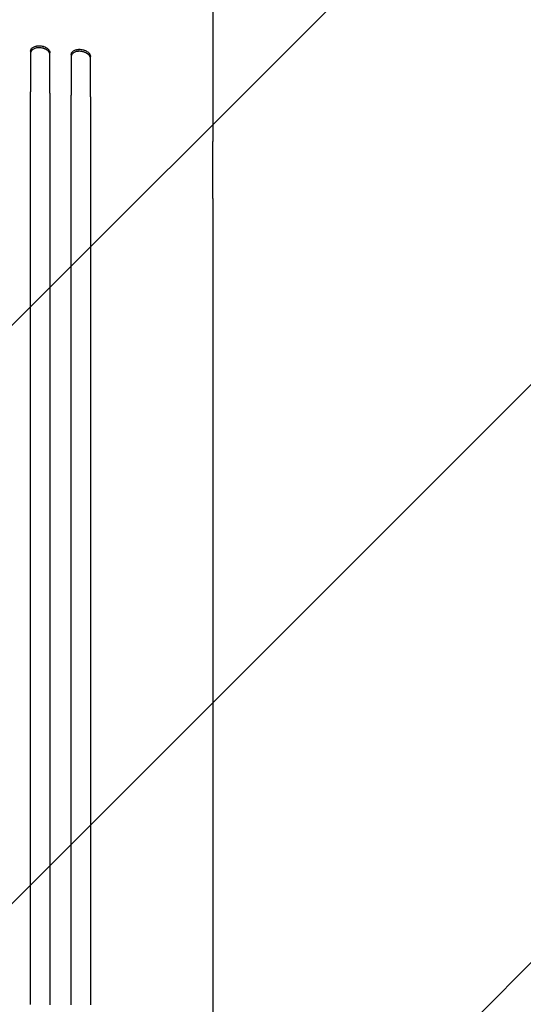
# Model space of a CAD drawing. Units: millimetres. Extents: x -3081 to 3361, y -2332 to 2722.
# Drawn here: x -1054 to -663, y -955 to -191 of the extents above; entities that cross this region are included whole.
import ezdxf

# ---------------------------------------------------------------- set-up
doc = ezdxf.new("R2010")
doc.units = ezdxf.units.MM
doc.header["$LTSCALE"] = 20
doc.linetypes.add('HIDDEN', pattern=[9.525, 6.35, -3.175])
doc.layers.add('2d', color=230, linetype='Continuous')
doc.layers.add('EN-Free_Space_Hatch', color=10, linetype='HIDDEN')

msp = doc.modelspace()

# ---------------------------------------------------------------- hatches: boundary and pattern name
at = {"layer": 'EN-Free_Space_Hatch'}
h = msp.add_hatch(dxfattribs=at)
h.set_pattern_fill('ANSI31', color=256, scale=100)
h.set_pattern_definition([(45, (-1530.18, -4e-13), (-224.506, 224.506), [])])
edge = h.paths.add_edge_path()
edge.add_line((-2147.63, -1332.08), (-2147.63, -19))
edge.add_arc((-1147.63, -19), 1000, 0, 180, ccw=False)
edge.add_line((-147.63, -19), (-147.63, -1332.08))
edge.add_arc((-1147.63, -1332.08), 1000, -180, 0, ccw=False)

# ---------------------------------------------------------------- linework, layer by layer
at = {"layer": '2d'}
for p, q in [((-1045.63, -215.3, 26.39), (-1045.63, -246.68, 26.39)), ((-1030.63, -247.83, 26.39), (-1030.63, -216.45, 26.39)), ((-1014.13, -217.9, 26.39), (-1014.13, -249.29, 26.39)), ((-999.13, -250.77, 26.39), (-999.13, -219.39, 26.39)), ((-904.13, -329.61, 26.39), (-904.13, -285.3, 26.39))]:
    msp.add_line(p, q, dxfattribs=at)
for points, knots in [([(-904.13, -136.52, 26.39), (-904.13, -140.14, 26.39), (-904.13, -143.74, 26.39), (-904.13, -152.31, 26.39), (-904.13, -157.27, 26.39), (-904.13, -167.08, 26.39), (-904.13, -171.93, 26.39), (-904.13, -181.54, 26.39), (-904.13, -186.28, 26.39), (-904.13, -195.65, 26.39), (-904.13, -200.27, 26.39), (-904.13, -209.37, 26.39), (-904.13, -213.85, 26.39), (-904.13, -222.67, 26.39), (-904.13, -227.01, 26.39), (-904.13, -235.52, 26.39), (-904.13, -239.69, 26.39), (-904.13, -247.88, 26.39), (-904.13, -251.88, 26.39), (-904.13, -259.71, 26.39), (-904.13, -263.54, 26.39), (-904.13, -271, 26.39), (-904.13, -274.64, 26.39), (-904.13, -280.6, 26.39), (-904.13, -282.98, 26.39), (-904.13, -285.3, 26.39)], [93.897796, 93.897796, 93.897796, 93.897796, 105.247082, 105.247082, 121.122977, 121.122977, 137.001548, 137.001548, 152.881639, 152.881639, 168.76177, 168.76177, 184.640456, 184.640456, 200.516513, 200.516513, 216.389375, 216.389375, 232.259371, 232.259371, 248.127986, 248.127986, 263.998083, 263.998083, 274.861853, 274.861853, 274.861853, 274.861853]), ([(-1045.63, -215.3, 26.39), (-1045.63, -214.98, 26.39), (-1045.59, -214.67, 26.39), (-1045.44, -214.22, 26.39), (-1045.38, -214.07, 26.39), (-1045.24, -213.78, 26.39), (-1045.16, -213.63, 26.39), (-1044.87, -213.22, 26.39), (-1044.64, -212.96, 26.39), (-1044.1, -212.47, 26.39), (-1043.78, -212.25, 26.39), (-1043.09, -211.85, 26.39), (-1042.71, -211.68, 26.39), (-1042.09, -211.46, 26.39), (-1041.88, -211.4, 26.39), (-1041.45, -211.28, 26.39), (-1041.01, -211.18, 26.39), (-1040.55, -211.11, 26.39), (-1040.08, -211.05, 26.39), (-1039.84, -211.03, 26.39), (-1039.12, -210.99, 26.39), (-1038.63, -211, 26.39), (-1038.13, -211.04, 26.39)], [0, 0, 0, 0, 0.00146797, 0.00146797, 0.00220196, 0.00220196, 0.00293594, 0.00293594, 0.00440391, 0.00440391, 0.00587188, 0.00587188, 0.00733986, 0.00733986, 0.00807384, 0.00807384, 0.00880783, 0.00954181, 0.00954181, 0.0102758, 0.0102758, 0.01174377, 0.01174377, 0.01174377, 0.01174377]), ([(-1038.13, -212.58, 26.39), (-1038.63, -212.54, 26.39), (-1039.11, -212.53, 26.39), (-1039.83, -212.57, 26.39), (-1040.07, -212.59, 26.39), (-1040.54, -212.64, 26.39), (-1040.77, -212.68, 26.39), (-1041.45, -212.81, 26.39), (-1041.88, -212.93, 26.39), (-1042.7, -213.21, 26.39), (-1043.08, -213.39, 26.39), (-1043.78, -213.78, 26.39), (-1044.09, -214, 26.39), (-1044.5, -214.37, 26.39), (-1044.63, -214.49, 26.39), (-1044.86, -214.76, 26.39), (-1044.96, -214.89, 26.39), (-1045.25, -215.31, 26.39), (-1045.39, -215.6, 26.39), (-1045.59, -216.21, 26.39), (-1045.63, -216.52, 26.39), (-1045.63, -216.84, 26.39)], [0, 0, 0, 0, 0.00146799, 0.00146799, 0.00220198, 0.00220198, 0.00293598, 0.00293598, 0.00440397, 0.00440397, 0.00587196, 0.00587196, 0.00733995, 0.00733995, 0.00807394, 0.00807394, 0.00880794, 0.00880794, 0.01027593, 0.01027593, 0.01174392, 0.01174392, 0.01174392, 0.01174392]), ([(-1038.13, -211.04, 26.39), (-1037.64, -211.07, 26.39), (-1037.15, -211.14, 26.39), (-1036.44, -211.29, 26.39), (-1036.2, -211.35, 26.39), (-1035.73, -211.47, 26.39), (-1035.5, -211.55, 26.39), (-1034.82, -211.78, 26.39), (-1034.39, -211.96, 26.39), (-1033.57, -212.37, 26.39), (-1033.19, -212.61, 26.39), (-1032.49, -213.11, 26.39), (-1032.18, -213.38, 26.39), (-1031.77, -213.8, 26.39), (-1031.64, -213.95, 26.39), (-1031.41, -214.25, 26.39), (-1031.3, -214.4, 26.39), (-1031.02, -214.86, 26.39), (-1030.88, -215.17, 26.39), (-1030.68, -215.81, 26.39), (-1030.63, -216.13, 26.39), (-1030.63, -216.45, 26.39)], [0, 0, 0, 0, 0.0014684, 0.0014684, 0.0022026, 0.0022026, 0.0029368, 0.0029368, 0.00440521, 0.00440521, 0.00587361, 0.00587361, 0.00734201, 0.00734201, 0.00807621, 0.00807621, 0.00881041, 0.00881041, 0.01027882, 0.01027882, 0.01174722, 0.01174722, 0.01174722, 0.01174722]), ([(-1030.63, -217.99, 26.39), (-1030.63, -217.67, 26.39), (-1030.68, -217.36, 26.39), (-1030.83, -216.88, 26.39), (-1030.89, -216.72, 26.39), (-1031.03, -216.41, 26.39), (-1031.11, -216.25, 26.39), (-1031.4, -215.79, 26.39), (-1031.63, -215.49, 26.39), (-1032.17, -214.92, 26.39), (-1032.49, -214.65, 26.39), (-1033.18, -214.15, 26.39), (-1033.56, -213.92, 26.39), (-1034.17, -213.61, 26.39), (-1034.39, -213.51, 26.39), (-1034.82, -213.33, 26.39), (-1035.26, -213.16, 26.39), (-1035.72, -213.02, 26.39), (-1036.19, -212.89, 26.39), (-1036.43, -212.83, 26.39), (-1037.15, -212.68, 26.39), (-1037.64, -212.61, 26.39), (-1038.13, -212.58, 26.39)], [0, 0, 0, 0, 0.00146841, 0.00146841, 0.00220262, 0.00220262, 0.00293682, 0.00293682, 0.00440524, 0.00440524, 0.00587365, 0.00587365, 0.00734206, 0.00734206, 0.00807627, 0.00807627, 0.00881047, 0.00954468, 0.00954468, 0.01027889, 0.01027889, 0.0117473, 0.0117473, 0.0117473, 0.0117473]), ([(-1014.13, -217.9, 26.39), (-1014.13, -217.58, 26.39), (-1014.09, -217.27, 26.39), (-1013.94, -216.82, 26.39), (-1013.88, -216.67, 26.39), (-1013.74, -216.38, 26.39), (-1013.65, -216.24, 26.39), (-1013.37, -215.83, 26.39), (-1013.14, -215.57, 26.39), (-1012.59, -215.1, 26.39), (-1012.27, -214.88, 26.39), (-1011.58, -214.51, 26.39), (-1011.2, -214.34, 26.39), (-1010.59, -214.14, 26.39), (-1010.38, -214.08, 26.39), (-1009.95, -213.97, 26.39), (-1009.5, -213.88, 26.39), (-1009.05, -213.82, 26.39), (-1008.58, -213.77, 26.39), (-1008.34, -213.76, 26.39), (-1007.61, -213.74, 26.39), (-1007.13, -213.75, 26.39), (-1006.63, -213.8, 26.39)], [0, 0, 0, 0, 0.00147035, 0.00147035, 0.00220552, 0.00220552, 0.00294069, 0.00294069, 0.00441104, 0.00441104, 0.00588138, 0.00588138, 0.00735173, 0.00735173, 0.0080869, 0.0080869, 0.00882208, 0.00955725, 0.00955725, 0.01029242, 0.01029242, 0.01176277, 0.01176277, 0.01176277, 0.01176277]), ([(-1006.63, -213.8, 26.39), (-1006.14, -213.85, 26.39), (-1005.66, -213.93, 26.39), (-1004.94, -214.09, 26.39), (-1004.7, -214.15, 26.39), (-1004.23, -214.29, 26.39), (-1004, -214.37, 26.39), (-1003.32, -214.62, 26.39), (-1002.89, -214.81, 26.39), (-1002.08, -215.24, 26.39), (-1001.69, -215.48, 26.39), (-1001, -216, 26.39), (-1000.69, -216.27, 26.39), (-1000.27, -216.71, 26.39), (-1000.14, -216.86, 26.39), (-999.91, -217.16, 26.39), (-999.81, -217.31, 26.39), (-999.52, -217.78, 26.39), (-999.38, -218.1, 26.39), (-999.18, -218.74, 26.39), (-999.13, -219.07, 26.39), (-999.13, -219.39, 26.39)], [0, 0, 0, 0, 0.00147091, 0.00147091, 0.00220636, 0.00220636, 0.00294182, 0.00294182, 0.00441273, 0.00441273, 0.00588364, 0.00588364, 0.00735455, 0.00735455, 0.00809, 0.00809, 0.00882546, 0.00882546, 0.01029637, 0.01029637, 0.01176728, 0.01176728, 0.01176728, 0.01176728]), ([(-1006.63, -215.35, 26.39), (-1007.13, -215.3, 26.39), (-1007.61, -215.28, 26.39), (-1008.33, -215.3, 26.39), (-1008.56, -215.32, 26.39), (-1009.03, -215.36, 26.39), (-1009.27, -215.39, 26.39), (-1009.95, -215.51, 26.39), (-1010.38, -215.61, 26.39), (-1011.19, -215.88, 26.39), (-1011.58, -216.05, 26.39), (-1012.27, -216.42, 26.39), (-1012.58, -216.64, 26.39), (-1013, -216.99, 26.39), (-1013.12, -217.12, 26.39), (-1013.36, -217.37, 26.39), (-1013.46, -217.51, 26.39), (-1013.75, -217.92, 26.39), (-1013.89, -218.21, 26.39), (-1014.09, -218.81, 26.39), (-1014.13, -219.12, 26.39), (-1014.13, -219.44, 26.39)], [0, 0, 0, 0, 0.00147038, 0.00147038, 0.00220556, 0.00220556, 0.00294075, 0.00294075, 0.00441113, 0.00441113, 0.0058815, 0.0058815, 0.00735188, 0.00735188, 0.00808707, 0.00808707, 0.00882226, 0.00882226, 0.01029263, 0.01029263, 0.01176301, 0.01176301, 0.01176301, 0.01176301]), ([(-999.13, -220.93, 26.39), (-999.13, -220.61, 26.39), (-999.18, -220.29, 26.39), (-999.33, -219.81, 26.39), (-999.39, -219.65, 26.39), (-999.53, -219.34, 26.39), (-999.61, -219.18, 26.39), (-999.9, -218.71, 26.39), (-1000.13, -218.41, 26.39), (-1000.54, -217.97, 26.39), (-1000.69, -217.83, 26.39), (-1001, -217.55, 26.39), (-1001.17, -217.42, 26.39), (-1001.69, -217.03, 26.39), (-1002.06, -216.79, 26.39), (-1002.68, -216.47, 26.39), (-1002.89, -216.36, 26.39), (-1003.32, -216.17, 26.39), (-1003.76, -215.99, 26.39), (-1004.22, -215.84, 26.39), (-1004.69, -215.7, 26.39), (-1004.93, -215.64, 26.39), (-1005.65, -215.48, 26.39), (-1006.14, -215.4, 26.39), (-1006.63, -215.35, 26.39)], [0, 0, 0, 0, 0.00147093, 0.00147093, 0.00220639, 0.00220639, 0.00294185, 0.00294185, 0.00441278, 0.00441278, 0.00514824, 0.00514824, 0.0058837, 0.0058837, 0.00735463, 0.00735463, 0.00809009, 0.00809009, 0.00882556, 0.00956102, 0.00956102, 0.01029648, 0.01029648, 0.01176741, 0.01176741, 0.01176741, 0.01176741]), ([(-1045.63, -955.58, 26.39), (-1045.63, -938.52, 26.39), (-1045.63, -921.5, 26.39), (-1045.63, -896.02, 26.39), (-1045.63, -887.54, 26.39), (-1045.63, -870.62, 26.39), (-1045.63, -862.19, 26.39), (-1045.63, -820.19, 26.39), (-1045.63, -787.02, 26.39), (-1045.63, -721.54, 26.39), (-1045.63, -689.23, 26.39), (-1045.63, -649.4, 26.39), (-1045.63, -641.46, 26.39), (-1045.63, -625.64, 26.39), (-1045.63, -617.78, 26.39), (-1045.63, -594.4, 26.39), (-1045.63, -579.04, 26.39), (-1045.63, -533.65, 26.39), (-1045.63, -504.3, 26.39), (-1045.63, -447.41, 26.39), (-1045.63, -419.86, 26.39), (-1045.63, -379.92, 26.39), (-1045.63, -366.83, 26.39), (-1045.63, -350.77, 26.39), (-1045.63, -347.57, 26.39), (-1045.63, -341.22, 26.39), (-1045.63, -338.06, 26.39), (-1045.63, -328.65, 26.39), (-1045.63, -322.45, 26.39), (-1045.63, -291.86, 26.39), (-1045.63, -268.64, 26.39), (-1045.63, -246.68, 26.39)], [0, 0, 0, 0, 0.0512151, 0.0512151, 0.0768227, 0.0768227, 0.1024303, 0.1024303, 0.2048606, 0.2048606, 0.3072908, 0.3072908, 0.3328984, 0.3328984, 0.358506, 0.358506, 0.4097211, 0.4097211, 0.5121514, 0.5121514, 0.6145817, 0.6145817, 0.6657968, 0.6657968, 0.6786006, 0.6786006, 0.6914044, 0.6914044, 0.717012, 0.717012, 0.8194423, 0.8194423, 0.8194423, 0.8194423]), ([(-1030.63, -247.83, 26.39), (-1030.63, -258.8, 26.39), (-1030.63, -270.09, 26.39), (-1030.63, -287.51, 26.39), (-1030.63, -293.41, 26.39), (-1030.63, -305.33, 26.39), (-1030.63, -311.36, 26.39), (-1030.63, -341.84, 26.39), (-1030.63, -367.32, 26.39), (-1030.63, -420.43, 26.39), (-1030.63, -448.06, 26.39), (-1030.63, -483.96, 26.39), (-1030.63, -491.21, 26.39), (-1030.63, -505.85, 26.39), (-1030.63, -513.21, 26.39), (-1030.63, -535.41, 26.39), (-1030.63, -550.37, 26.39), (-1030.63, -595.71, 26.39), (-1030.63, -626.57, 26.39), (-1030.63, -689.51, 26.39), (-1030.63, -721.6, 26.39), (-1030.63, -770.67, 26.39), (-1030.63, -787.19, 26.39), (-1030.63, -808.03, 26.39), (-1030.63, -812.21, 26.39), (-1030.63, -820.58, 26.39), (-1030.63, -824.76, 26.39), (-1030.63, -837.33, 26.39), (-1030.63, -845.72, 26.39), (-1030.63, -887.75, 26.39), (-1030.63, -921.59, 26.39), (-1030.63, -955.65, 26.39)], [0, 0, 0, 0, 0.0511382, 0.0511382, 0.0767072, 0.0767072, 0.1022763, 0.1022763, 0.2045526, 0.2045526, 0.306829, 0.306829, 0.332398, 0.332398, 0.3579671, 0.3579671, 0.4091053, 0.4091053, 0.5113816, 0.5113816, 0.6136579, 0.6136579, 0.6647961, 0.6647961, 0.6775806, 0.6775806, 0.6903652, 0.6903652, 0.7159342, 0.7159342, 0.8182106, 0.8182106, 0.8182106, 0.8182106]), ([(-1014.13, -955.75, 26.39), (-1014.13, -938.75, 26.39), (-1014.13, -921.79, 26.39), (-1014.13, -896.4, 26.39), (-1014.13, -887.94, 26.39), (-1014.13, -871.09, 26.39), (-1014.13, -862.69, 26.39), (-1014.13, -820.82, 26.39), (-1014.13, -787.76, 26.39), (-1014.13, -722.51, 26.39), (-1014.13, -690.31, 26.39), (-1014.13, -650.62, 26.39), (-1014.13, -642.7, 26.39), (-1014.13, -630.88, 26.39), (-1014.13, -626.95, 26.39), (-1014.13, -619.12, 26.39), (-1014.13, -615.22, 26.39), (-1014.13, -595.79, 26.39), (-1014.13, -580.48, 26.39), (-1014.13, -535.24, 26.39), (-1014.13, -506, 26.39), (-1014.13, -449.3, 26.39), (-1014.13, -421.85, 26.39), (-1014.13, -382.05, 26.39), (-1014.13, -369.01, 26.39), (-1014.13, -353.01, 26.39), (-1014.13, -349.82, 26.39), (-1014.13, -343.49, 26.39), (-1014.13, -340.35, 26.39), (-1014.13, -330.97, 26.39), (-1014.13, -324.79, 26.39), (-1014.13, -294.31, 26.39), (-1014.13, -271.17, 26.39), (-1014.13, -249.29, 26.39)], [0, 0, 0, 0, 0.0510415, 0.0510415, 0.0765623, 0.0765623, 0.1020831, 0.1020831, 0.2041661, 0.2041661, 0.3062492, 0.3062492, 0.33177, 0.33177, 0.3445303, 0.3445303, 0.3572907, 0.3572907, 0.4083323, 0.4083323, 0.5104153, 0.5104153, 0.6124984, 0.6124984, 0.6635399, 0.6635399, 0.6763003, 0.6763003, 0.6890607, 0.6890607, 0.7145814, 0.7145814, 0.8166645, 0.8166645, 0.8166645, 0.8166645]), ([(-999.13, -250.77, 26.39), (-999.13, -261.7, 26.39), (-999.13, -272.94, 26.39), (-999.13, -290.3, 26.39), (-999.13, -296.17, 26.39), (-999.13, -308.04, 26.39), (-999.13, -314.05, 26.39), (-999.13, -344.41, 26.39), (-999.13, -369.79, 26.39), (-999.13, -422.68, 26.39), (-999.13, -450.2, 26.39), (-999.13, -485.95, 26.39), (-999.13, -493.17, 26.39), (-999.13, -504.1, 26.39), (-999.13, -507.76, 26.39), (-999.13, -515.09, 26.39), (-999.13, -518.77, 26.39), (-999.13, -537.2, 26.39), (-999.13, -552.11, 26.39), (-999.13, -597.28, 26.39), (-999.13, -628.02, 26.39), (-999.13, -690.73, 26.39), (-999.13, -722.69, 26.39), (-999.13, -771.58, 26.39), (-999.13, -788.03, 26.39), (-999.13, -808.79, 26.39), (-999.13, -812.96, 26.39), (-999.13, -821.29, 26.39), (-999.13, -825.46, 26.39), (-999.13, -837.98, 26.39), (-999.13, -846.34, 26.39), (-999.13, -888.21, 26.39), (-999.13, -921.92, 26.39), (-999.13, -955.86, 26.39)], [0, 0, 0, 0, 0.050942, 0.050942, 0.076413, 0.076413, 0.1018839, 0.1018839, 0.2037679, 0.2037679, 0.3056518, 0.3056518, 0.3311228, 0.3311228, 0.3438583, 0.3438583, 0.3565938, 0.3565938, 0.4075358, 0.4075358, 0.5094197, 0.5094197, 0.6113037, 0.6113037, 0.6622457, 0.6622457, 0.6749812, 0.6749812, 0.6877167, 0.6877167, 0.7131876, 0.7131876, 0.8150716, 0.8150716, 0.8150716, 0.8150716]), ([(-904.13, -329.61, 26.39), (-904.13, -331.75, 26.39), (-904.13, -333.91, 26.39), (-904.13, -342.03, 26.39), (-904.13, -348.09, 26.39), (-904.13, -360.38, 26.39), (-904.13, -366.62, 26.39), (-904.14, -379.27, 26.39), (-904.14, -385.68, 26.39), (-904.14, -398.67, 26.39), (-904.14, -405.25, 26.39), (-904.14, -418.56, 26.39), (-904.14, -425.3, 26.39), (-904.14, -438.94, 26.39), (-904.14, -445.84, 26.39), (-904.14, -459.78, 26.39), (-904.14, -466.84, 26.39), (-904.14, -481.08, 26.39), (-904.14, -488.28, 26.39), (-904.14, -502.82, 26.39), (-904.14, -510.16, 26.39), (-904.14, -524.98, 26.39), (-904.14, -532.47, 26.39), (-904.15, -547.56, 26.39), (-904.15, -555.17, 26.39), (-904.15, -570.53, 26.39), (-904.15, -578.27, 26.39), (-904.15, -593.88, 26.39), (-904.15, -601.74, 26.39), (-904.15, -617.59, 26.39), (-904.15, -625.58, 26.39), (-904.15, -641.66, 26.39), (-904.15, -649.76, 26.39), (-904.15, -666.07, 26.39), (-904.15, -674.28, 26.39), (-904.15, -690.8, 26.39), (-904.15, -699.11, 26.39), (-904.15, -715.84, 26.39), (-904.15, -724.26, 26.39), (-904.15, -741.18, 26.39), (-904.15, -749.69, 26.39), (-904.14, -766.79, 26.39), (-904.14, -775.39, 26.39), (-904.14, -792.68, 26.39), (-904.14, -801.36, 26.39), (-904.14, -818.81, 26.39), (-904.14, -827.57, 26.39), (-904.14, -845.18, 26.39), (-904.14, -854.01, 26.39), (-904.14, -871.76, 26.39), (-904.14, -880.67, 26.39), (-904.14, -898.55, 26.39), (-904.14, -907.53, 26.39), (-904.13, -925.54, 26.39), (-904.13, -934.57, 26.39), (-904.13, -949.49, 26.39), (-904.13, -955.36, 26.39), (-904.13, -961.24, 26.39)], [0, 0, 0, 0, 10.000141, 10.000141, 37.422767, 37.422767, 64.762724, 64.762724, 91.991396, 91.991396, 119.118151, 119.118151, 146.152307, 146.152307, 173.103065, 173.103065, 199.979522, 199.979522, 226.790684, 226.790684, 253.545476, 253.545476, 280.25276, 280.25276, 306.921349, 306.921349, 333.560016, 333.560016, 360.177516, 360.177516, 386.782594, 386.782594, 413.38815, 413.38815, 440.000874, 440.000874, 466.632744, 466.632744, 493.292415, 493.292415, 519.988574, 519.988574, 546.729955, 546.729955, 573.525354, 573.525354, 600.383639, 600.383639, 627.313766, 627.313766, 654.324785, 654.324785, 681.425859, 681.425859, 708.626266, 708.626266, 726.286372, 726.286372, 726.286372, 726.286372])]:
    msp.add_open_spline(points, degree=3, knots=knots, dxfattribs=at)

doc.saveas('drawing.dxf')
